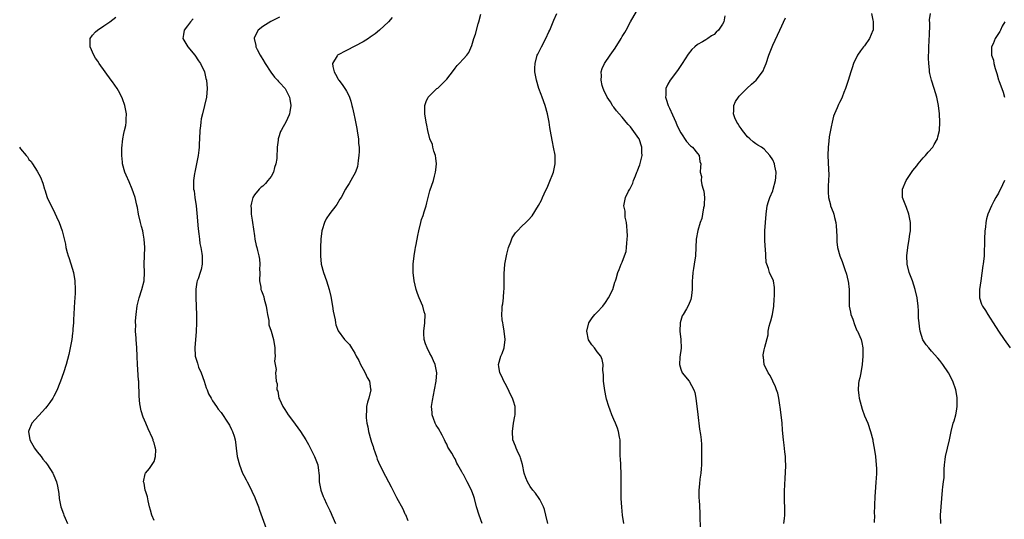
# Model space of a CAD drawing. Units: inches. Extents: x 2604000 to 2607000, y 1527000 to 1530000.
# Drawn here: x 2604521 to 2604756, y 1527222 to 1527341 of the extents above; entities that cross this region are included whole.
import ezdxf

# ---------------------------------------------------------------- set-up
doc = ezdxf.new("R2010")
doc.units = ezdxf.units.IN
doc.header["$MEASUREMENT"] = 0
doc.layers.add('LD26041527_10ft', color=82, linetype='Continuous')

msp = doc.modelspace()

# ---------------------------------------------------------------- linework, layer by layer
at = {"layer": 'LD26041527_10ft'}
for points, elevation in [([(2604631.46, 1527221), (2604630.74, 1527223), (2604630.15, 1527225), (2604629.64, 1527227), (2604629.46, 1527227.46), (2604628.97, 1527229), (2604627.93, 1527231), (2604627.58, 1527231.58), (2604627, 1527232.74), (2604626.89, 1527232.89), (2604626.62, 1527233.38), (2604625.67, 1527235), (2604625.44, 1527235.44), (2604625, 1527236.43), (2604624.77, 1527236.77), (2604624.22, 1527237.78), (2604623.29, 1527239.29), (2604623, 1527239.99), (2604622.61, 1527240.61), (2604622.45, 1527241), (2604621.89, 1527242.11), (2604621, 1527243.73), (2604620.5, 1527244.5), (2604620.26, 1527245), (2604619.86, 1527246.14), (2604619.54, 1527247), (2604619.52, 1527247.52), (2604619.39, 1527249), (2604619.57, 1527250.43), (2604620.11, 1527253), (2604620.5, 1527255), (2604620.65, 1527257), (2604620.28, 1527259), (2604619.87, 1527259.87), (2604619.38, 1527261), (2604619, 1527261.68), (2604618.32, 1527263), (2604617.94, 1527263.94), (2604617.64, 1527265), (2604617.55, 1527266.45), (2604617.5, 1527267), (2604617.74, 1527269), (2604617.81, 1527271), (2604617.62, 1527271.62), (2604617.28, 1527273), (2604616.38, 1527275), (2604615.98, 1527275.98), (2604615.67, 1527277), (2604615.2, 1527279), (2604614.99, 1527281.01), (2604615.01, 1527282.99), (2604615.21, 1527285), (2604615.44, 1527286.56), (2604615.56, 1527287), (2604615.73, 1527287.73), (2604616.1, 1527289.9), (2604616.32, 1527291), (2604616.79, 1527293), (2604617, 1527293.69), (2604617.36, 1527294.64), (2604617.57, 1527295.57), (2604618.05, 1527297), (2604618.27, 1527297.73), (2604618.58, 1527299), (2604619, 1527300.57), (2604619.81, 1527303), (2604620.08, 1527304.08), (2604620.35, 1527305), (2604620.43, 1527305.57), (2604620.54, 1527307), (2604620.38, 1527308.38), (2604620.29, 1527309), (2604619.92, 1527310.08), (2604619.69, 1527311), (2604619.61, 1527311.61), (2604619, 1527313), (2604618.5, 1527315), (2604618.28, 1527316.28), (2604618.08, 1527317), (2604617.76, 1527319), (2604617.77, 1527319.77), (2604617.75, 1527321), (2604618.05, 1527321.95), (2604618.53, 1527323), (2604620.65, 1527325), (2604620.86, 1527325.14), (2604621, 1527325.27), (2604622.81, 1527327), (2604623, 1527327.23), (2604624.64, 1527329.36), (2604625, 1527329.94), (2604625.49, 1527330.51), (2604625.99, 1527331), (2604627, 1527332.13), (2604627.81, 1527333), (2604628.32, 1527333.68), (2604629, 1527335.33), (2604629.5, 1527337), (2604629.93, 1527338.07), (2604630.5, 1527340.5), (2604630.68, 1527341), (2604631.15, 1527342.85)], 7770), ([(2604647.2, 1527221), (2604646.74, 1527223), (2604646.38, 1527224.38), (2604646.18, 1527225), (2604645.3, 1527226.7), (2604645.16, 1527227), (2604644.23, 1527228.23), (2604643.62, 1527229), (2604643, 1527229.83), (2604642.31, 1527231), (2604641.93, 1527231.93), (2604641.55, 1527233), (2604641.11, 1527235.11), (2604640.67, 1527236.67), (2604640.56, 1527237), (2604640.12, 1527237.88), (2604639.61, 1527239), (2604639.47, 1527239.47), (2604638.84, 1527241), (2604638.71, 1527243), (2604639, 1527245.02), (2604639.32, 1527246.68), (2604639.42, 1527247), (2604639.39, 1527247.39), (2604639.39, 1527249), (2604639, 1527250.22), (2604638.78, 1527251), (2604638.14, 1527252.14), (2604637.76, 1527253), (2604637, 1527254.45), (2604636.68, 1527255), (2604636.16, 1527256.16), (2604635.74, 1527257), (2604635.45, 1527258.55), (2604635.39, 1527259), (2604635.96, 1527261), (2604636.31, 1527261.69), (2604636.75, 1527263), (2604636.99, 1527265), (2604636.76, 1527267), (2604636.55, 1527268.55), (2604636.42, 1527269), (2604636.3, 1527269.7), (2604636.21, 1527271), (2604636.26, 1527272.26), (2604636.29, 1527273), (2604636.43, 1527273.57), (2604636.57, 1527275), (2604636.68, 1527276.68), (2604636.74, 1527277), (2604636.76, 1527277.24), (2604636.75, 1527280.75), (2604636.94, 1527283), (2604637.29, 1527285), (2604637.41, 1527285.41), (2604637.79, 1527287), (2604638.33, 1527288.33), (2604638.67, 1527289.33), (2604639.46, 1527290.54), (2604639.92, 1527291), (2604641, 1527292.14), (2604641.97, 1527293), (2604642.49, 1527293.51), (2604643.42, 1527294.58), (2604644.96, 1527297.04), (2604645.67, 1527298.33), (2604645.9, 1527299), (2604646.75, 1527300.75), (2604647, 1527301.24), (2604647.55, 1527302.45), (2604648.53, 1527305), (2604648.97, 1527307), (2604648.94, 1527309.06), (2604648.58, 1527311), (2604648.29, 1527312.29), (2604648.02, 1527313.98), (2604647.71, 1527315.71), (2604647.49, 1527317), (2604647.08, 1527319), (2604646.56, 1527321), (2604645.87, 1527323), (2604645.6, 1527323.6), (2604645.06, 1527325.06), (2604644.45, 1527327), (2604644.1, 1527329), (2604644.1, 1527329.9), (2604644.14, 1527331), (2604644.67, 1527333), (2604644.77, 1527333.23), (2604645.66, 1527335), (2604646.73, 1527337), (2604647.44, 1527338.56), (2604647.66, 1527339), (2604648.17, 1527340.17), (2604648.51, 1527341), (2604648.64, 1527341.36), (2604649.32, 1527343)], 7760), ([(2604665.35, 1527221), (2604665.05, 1527223), (2604664.87, 1527224.87), (2604664.78, 1527227), (2604664.75, 1527229), (2604664.76, 1527231), (2604664.75, 1527232.75), (2604664.64, 1527235), (2604664.58, 1527236.58), (2604664.53, 1527237), (2604664.5, 1527237.5), (2604664.51, 1527240.51), (2604664.48, 1527241), (2604664.35, 1527241.65), (2604664.12, 1527243), (2604663.83, 1527243.83), (2604663.35, 1527245), (2604663, 1527245.86), (2604662.49, 1527247), (2604662.13, 1527248.13), (2604661.78, 1527249), (2604661.27, 1527250.73), (2604661.13, 1527251.13), (2604660.81, 1527252.81), (2604660.54, 1527255), (2604660.52, 1527256.52), (2604660.32, 1527257.68), (2604660.4, 1527259), (2604660.2, 1527260.2), (2604659.88, 1527261), (2604659, 1527262.05), (2604658.34, 1527263), (2604657.71, 1527263.71), (2604656.96, 1527264.96), (2604656.54, 1527267), (2604656.99, 1527269.01), (2604657.78, 1527270.22), (2604658.48, 1527271), (2604659, 1527271.51), (2604660.33, 1527273), (2604661, 1527273.89), (2604661.72, 1527275), (2604662.73, 1527277), (2604663, 1527277.82), (2604663.26, 1527278.74), (2604663.36, 1527279), (2604663.54, 1527279.54), (2604663.95, 1527281), (2604664.29, 1527281.71), (2604664.77, 1527283), (2604665, 1527283.52), (2604665.54, 1527285), (2604665.92, 1527286.08), (2604666.03, 1527287), (2604666.07, 1527288.07), (2604666.22, 1527289), (2604666.24, 1527289.76), (2604666.18, 1527291), (2604666.1, 1527292.1), (2604665.99, 1527293), (2604665.72, 1527294.28), (2604665.68, 1527295), (2604665.67, 1527295.67), (2604665.39, 1527297), (2604665.76, 1527299), (2604666.52, 1527300.52), (2604666.8, 1527301), (2604666.89, 1527301.11), (2604667.57, 1527302.43), (2604667.7, 1527303), (2604668.16, 1527304.16), (2604668.51, 1527305), (2604668.63, 1527305.37), (2604669, 1527306.19), (2604669.23, 1527306.77), (2604669.73, 1527309), (2604669.7, 1527309.7), (2604669.68, 1527311), (2604669.03, 1527313), (2604669, 1527313.05), (2604667, 1527315.87), (2604666.42, 1527316.42), (2604665.98, 1527317), (2604665, 1527318.21), (2604664.29, 1527319), (2604663.66, 1527319.66), (2604663, 1527320.56), (2604662.79, 1527320.79), (2604662.68, 1527321), (2604662.17, 1527321.83), (2604661.4, 1527323), (2604660.61, 1527324.62), (2604660.46, 1527325), (2604660.22, 1527325.78), (2604659.94, 1527327), (2604660.06, 1527328.06), (2604659.99, 1527329), (2604660.2, 1527329.8), (2604660.78, 1527331), (2604662.09, 1527333), (2604663.29, 1527334.71), (2604664.75, 1527337), (2604665, 1527337.44), (2604665.59, 1527338.41), (2604665.94, 1527339), (2604667, 1527340.97), (2604669, 1527344.39)], 7750), ([(2604724.63, 1527343), (2604725, 1527341.36), (2604725.05, 1527341.05), (2604725.03, 1527339), (2604725, 1527338.89), (2604724.2, 1527337), (2604723, 1527335.28), (2604722.75, 1527335), (2604721.98, 1527334.02), (2604721.31, 1527333), (2604720.35, 1527331), (2604720.01, 1527329.99), (2604719.66, 1527329), (2604719.06, 1527326.94), (2604718.46, 1527325), (2604718.06, 1527324.06), (2604717.66, 1527323), (2604717.45, 1527322.55), (2604717, 1527321.72), (2604716.77, 1527321.23), (2604716.45, 1527320.45), (2604715.81, 1527319), (2604715.59, 1527318.41), (2604715.23, 1527317), (2604715, 1527315.89), (2604714.54, 1527313.46), (2604714.47, 1527312.47), (2604714.28, 1527311), (2604714.23, 1527309), (2604714.36, 1527305.64), (2604714.45, 1527304.45), (2604714.38, 1527303), (2604714.28, 1527301.72), (2604714.28, 1527300.28), (2604714.33, 1527299), (2604714.81, 1527297.19), (2604714.85, 1527297), (2604715.46, 1527295.46), (2604715.6, 1527295), (2604715.79, 1527294.21), (2604716.1, 1527293), (2604716.16, 1527292.16), (2604716.29, 1527291), (2604716.35, 1527289.65), (2604716.32, 1527289), (2604716.35, 1527288.35), (2604716.51, 1527287), (2604717.08, 1527285), (2604717.64, 1527283.64), (2604718.28, 1527281.72), (2604718.66, 1527280.66), (2604719, 1527279.23), (2604719.05, 1527279.05), (2604719.3, 1527277), (2604719.29, 1527275), (2604719.3, 1527274.7), (2604719.33, 1527273), (2604719.58, 1527271.58), (2604719.72, 1527271), (2604720.14, 1527269.86), (2604720.56, 1527268.56), (2604721, 1527267.52), (2604721.17, 1527267.17), (2604721.28, 1527267), (2604722.15, 1527265), (2604722.32, 1527264.32), (2604722.55, 1527263), (2604722.53, 1527261.47), (2604722.55, 1527261), (2604722.41, 1527259), (2604722.09, 1527257), (2604721.84, 1527255.84), (2604721.62, 1527255), (2604721.5, 1527254.5), (2604721.42, 1527253), (2604721.64, 1527251.64), (2604721.66, 1527251), (2604722.37, 1527248.37), (2604723, 1527246.77), (2604723.74, 1527245), (2604724.44, 1527243), (2604724.93, 1527241), (2604725, 1527240.67), (2604725.32, 1527239), (2604725.62, 1527237), (2604725.79, 1527235), (2604725.81, 1527234.19), (2604725.81, 1527233), (2604725.72, 1527231.72), (2604725.69, 1527231), (2604725.58, 1527229.58), (2604725.46, 1527227.46), (2604725.32, 1527223.32), (2604725.33, 1527223), (2604725.25, 1527221.25)], 7720), ([(2604741.22, 1527221), (2604741.17, 1527223), (2604741.44, 1527227), (2604741.61, 1527229), (2604741.73, 1527229.73), (2604741.85, 1527231), (2604741.99, 1527231.99), (2604742.04, 1527233), (2604742.04, 1527233.96), (2604742.13, 1527235), (2604742.3, 1527236.3), (2604742.35, 1527237), (2604743.29, 1527241), (2604743.68, 1527243), (2604744.22, 1527245), (2604744.43, 1527245.57), (2604744.85, 1527247), (2604745, 1527247.88), (2604745.17, 1527249), (2604745.15, 1527251), (2604745.13, 1527251.13), (2604744.81, 1527253), (2604744.1, 1527255), (2604743.05, 1527257), (2604741.74, 1527259), (2604741, 1527260.01), (2604740.51, 1527260.51), (2604739, 1527262.19), (2604738.33, 1527263), (2604737.75, 1527263.75), (2604736.96, 1527264.96), (2604736.29, 1527267), (2604736.11, 1527268.11), (2604736.01, 1527269), (2604735.92, 1527270.08), (2604735.9, 1527271.9), (2604735.81, 1527273), (2604735.58, 1527275), (2604735.13, 1527277), (2604734.44, 1527279), (2604733.68, 1527281), (2604733.15, 1527283), (2604733.09, 1527285), (2604733.35, 1527287), (2604733.67, 1527289), (2604733.81, 1527290.19), (2604733.95, 1527291), (2604734.01, 1527293), (2604733.82, 1527293.82), (2604733.61, 1527295), (2604733, 1527296.6), (2604732.83, 1527297), (2604732.08, 1527299), (2604732.07, 1527300.07), (2604732.08, 1527301), (2604732.93, 1527303), (2604734.57, 1527305.43), (2604735.45, 1527306.55), (2604735.84, 1527307), (2604737, 1527308.42), (2604737.54, 1527309), (2604738.21, 1527309.79), (2604739.29, 1527311), (2604739.64, 1527311.64), (2604740.43, 1527313), (2604740.55, 1527313.45), (2604740.88, 1527315), (2604740.97, 1527317), (2604740.91, 1527319), (2604740.69, 1527321), (2604740.25, 1527323), (2604739.67, 1527325), (2604739.03, 1527327), (2604738.63, 1527328.63), (2604738.56, 1527329), (2604738.53, 1527329.47), (2604738.35, 1527331), (2604738.29, 1527332.29), (2604738.32, 1527333), (2604738.38, 1527333.62), (2604738.38, 1527335), (2604738.41, 1527336.41), (2604738.48, 1527337), (2604738.51, 1527337.49), (2604738.57, 1527340.57), (2604738.56, 1527341.44), (2604738.72, 1527343)], 7710), ([(2604553, 1527221.74), (2604552.41, 1527223), (2604552.15, 1527224.15), (2604551.91, 1527225), (2604551.57, 1527226.43), (2604551.4, 1527227.4), (2604551, 1527228.59), (2604550.88, 1527229), (2604550.63, 1527230.63), (2604550.48, 1527231), (2604550.89, 1527232.89), (2604550.9, 1527233), (2604551.87, 1527234.13), (2604553, 1527235.86), (2604553.35, 1527237), (2604553.42, 1527238.58), (2604553.35, 1527239), (2604553.25, 1527239.25), (2604553, 1527240.28), (2604552.8, 1527240.8), (2604552.78, 1527241), (2604552.63, 1527241.37), (2604551.6, 1527243.6), (2604551, 1527245.03), (2604550.39, 1527246.39), (2604549.92, 1527247.92), (2604549.6, 1527249.6), (2604549.43, 1527251.43), (2604549.39, 1527253), (2604549.35, 1527253.35), (2604549.3, 1527255), (2604549.24, 1527255.24), (2604549.02, 1527259.02), (2604548.94, 1527260.94), (2604548.96, 1527261.04), (2604548.86, 1527263), (2604548.71, 1527265), (2604548.66, 1527265.34), (2604548.57, 1527267), (2604548.6, 1527268.6), (2604548.57, 1527269), (2604548.57, 1527269.43), (2604548.7, 1527271), (2604548.95, 1527273.05), (2604549.42, 1527275), (2604550.08, 1527277), (2604550.58, 1527279), (2604550.69, 1527281), (2604550.64, 1527283), (2604550.75, 1527287), (2604550.64, 1527289), (2604550.4, 1527290.4), (2604550.27, 1527291), (2604550.01, 1527292.01), (2604549.74, 1527293), (2604549.27, 1527295), (2604549, 1527296.57), (2604548.89, 1527297.11), (2604548.46, 1527299), (2604548.07, 1527300.07), (2604547.78, 1527301), (2604547, 1527302.73), (2604546.27, 1527304.27), (2604545.97, 1527305), (2604545.46, 1527307), (2604545.44, 1527307.44), (2604545.24, 1527309), (2604545.25, 1527310.75), (2604545.53, 1527313), (2604545.76, 1527314.24), (2604545.94, 1527315), (2604546.19, 1527316.19), (2604546.32, 1527317), (2604546.33, 1527317.67), (2604546.38, 1527319), (2604546.15, 1527320.15), (2604546.01, 1527321), (2604545.46, 1527322.54), (2604545.28, 1527323), (2604544.44, 1527324.44), (2604544.17, 1527325), (2604543, 1527326.63), (2604542.75, 1527327), (2604541.29, 1527329), (2604539.87, 1527331), (2604539.54, 1527331.54), (2604539, 1527332.29), (2604538.56, 1527333), (2604537.66, 1527335), (2604537.71, 1527335.71), (2604537.69, 1527337), (2604538.24, 1527337.76), (2604539, 1527338.57), (2604539.43, 1527339), (2604541, 1527340.04), (2604542.36, 1527341), (2604543.87, 1527342.13)], 7810), ([(2604562.3, 1527341.7), (2604561.67, 1527341), (2604561, 1527340.06), (2604560.17, 1527339), (2604560.02, 1527337.98), (2604559.83, 1527337), (2604561.04, 1527335), (2604562.73, 1527333), (2604563.64, 1527331.64), (2604564.11, 1527331), (2604565.02, 1527329), (2604565.4, 1527327.4), (2604565.53, 1527327), (2604565.68, 1527325), (2604565.49, 1527323), (2604565.06, 1527321), (2604564.54, 1527319), (2604564.25, 1527317.75), (2604564.16, 1527317), (2604564.11, 1527316.11), (2604563.97, 1527315), (2604563.88, 1527313), (2604563.79, 1527311.79), (2604563.76, 1527311), (2604563.71, 1527310.29), (2604563.52, 1527309), (2604563.14, 1527307), (2604562.7, 1527305), (2604562.67, 1527304.67), (2604562.41, 1527303), (2604562.39, 1527301.61), (2604562.45, 1527301), (2604562.55, 1527300.55), (2604562.73, 1527299), (2604563.03, 1527297), (2604563.22, 1527295.22), (2604563.51, 1527291.51), (2604563.69, 1527290.31), (2604563.82, 1527289), (2604563.95, 1527287.95), (2604564.16, 1527287), (2604564.44, 1527285.56), (2604564.5, 1527285), (2604564.47, 1527284.47), (2604564.52, 1527283), (2604564.22, 1527281.78), (2604563.99, 1527281), (2604563.51, 1527279.51), (2604563.32, 1527279), (2604563.25, 1527278.75), (2604562.99, 1527277.01), (2604562.98, 1527275), (2604563.08, 1527273), (2604563.16, 1527270.84), (2604563.14, 1527269), (2604563.05, 1527266.95), (2604562.76, 1527263), (2604562.83, 1527261.17), (2604562.85, 1527261), (2604563.37, 1527259.37), (2604563.42, 1527259), (2604563.65, 1527258.35), (2604564.22, 1527257), (2604564.99, 1527255), (2604565.48, 1527253.48), (2604565.71, 1527253), (2604566.02, 1527252.02), (2604566.65, 1527251), (2604567, 1527250.37), (2604567.93, 1527249), (2604568.34, 1527248.34), (2604569, 1527247.53), (2604570.74, 1527245), (2604571, 1527244.53), (2604571.48, 1527243.48), (2604571.76, 1527243), (2604572.12, 1527241.88), (2604572.36, 1527241), (2604572.43, 1527240.43), (2604572.64, 1527239), (2604572.89, 1527237), (2604573.4, 1527235), (2604574.18, 1527233), (2604574.44, 1527232.44), (2604575, 1527231.45), (2604575.22, 1527231), (2604576.26, 1527229), (2604576.49, 1527228.49), (2604577, 1527227.47), (2604577.2, 1527227), (2604577.96, 1527225), (2604578.22, 1527224.22), (2604579.81, 1527219.81)], 7800), ([(2604583, 1527342.12), (2604580.92, 1527341.08), (2604579, 1527339.87), (2604577.91, 1527339), (2604577.54, 1527338.46), (2604576.93, 1527337.07), (2604576.91, 1527337), (2604577.3, 1527335.3), (2604577.32, 1527335), (2604577.65, 1527334.35), (2604578.38, 1527333), (2604578.62, 1527332.62), (2604579, 1527331.96), (2604579.57, 1527331), (2604580.91, 1527328.91), (2604581.77, 1527327.77), (2604582.54, 1527327), (2604582.75, 1527326.75), (2604583, 1527326.5), (2604584.31, 1527325), (2604585, 1527323.8), (2604585.38, 1527323), (2604585.49, 1527322.51), (2604585.72, 1527321), (2604585.45, 1527319.45), (2604585.41, 1527319), (2604585.3, 1527318.7), (2604584.47, 1527317), (2604583.88, 1527315.88), (2604583.38, 1527315), (2604583.26, 1527314.74), (2604582.76, 1527313.24), (2604582.7, 1527313), (2604582.67, 1527312.67), (2604582.45, 1527311), (2604582.47, 1527310.47), (2604582.35, 1527309), (2604582.32, 1527308.32), (2604582.1, 1527307), (2604581.83, 1527306.17), (2604581.52, 1527305), (2604581, 1527304), (2604580.2, 1527303), (2604579.65, 1527302.35), (2604579, 1527301.69), (2604578.57, 1527301.43), (2604578.11, 1527301), (2604577, 1527299.59), (2604576.64, 1527299), (2604576.29, 1527297.71), (2604576.17, 1527297), (2604576.24, 1527296.24), (2604576.25, 1527295), (2604576.44, 1527293.56), (2604576.54, 1527293), (2604577, 1527289.8), (2604577.13, 1527289), (2604577.45, 1527287.45), (2604577.59, 1527287), (2604577.74, 1527286.26), (2604578.06, 1527285), (2604578.22, 1527284.22), (2604578.28, 1527283), (2604578.23, 1527281.77), (2604578.26, 1527281), (2604578.23, 1527279), (2604578.49, 1527277.51), (2604578.56, 1527277), (2604578.66, 1527276.66), (2604579, 1527275.85), (2604579.21, 1527275.21), (2604579.34, 1527274.66), (2604579.8, 1527273), (2604579.94, 1527271.94), (2604580.15, 1527271), (2604580.44, 1527269.56), (2604580.48, 1527268.48), (2604580.99, 1527267), (2604581.58, 1527265), (2604581.89, 1527263), (2604581.87, 1527261.87), (2604581.94, 1527261), (2604581.8, 1527259.8), (2604582.21, 1527257.79), (2604582.06, 1527257), (2604582.09, 1527256.09), (2604582.21, 1527255), (2604582.43, 1527254.43), (2604582.37, 1527253), (2604582.61, 1527252.61), (2604582.85, 1527251), (2604583, 1527250.73), (2604583.78, 1527249), (2604584.29, 1527248.29), (2604585.07, 1527247), (2604586.56, 1527245), (2604586.74, 1527244.74), (2604588.05, 1527243), (2604589.31, 1527241), (2604589.92, 1527239.92), (2604590.58, 1527238.58), (2604591.4, 1527237), (2604591.83, 1527235.83), (2604592.18, 1527235), (2604592.31, 1527233.69), (2604592.43, 1527233), (2604592.49, 1527232.49), (2604592.5, 1527231), (2604592.89, 1527229), (2604593.46, 1527227.46), (2604593.66, 1527227), (2604594.27, 1527225.73), (2604594.71, 1527224.71), (2604595, 1527224.13), (2604595.35, 1527223.35), (2604595.54, 1527223), (2604596.37, 1527221)], 7790), ([(2604609.98, 1527342.02), (2604609.06, 1527341), (2604606.95, 1527339), (2604605.89, 1527338.11), (2604604.72, 1527337.28), (2604604.29, 1527337), (2604603, 1527336.23), (2604601, 1527335.16), (2604599, 1527334.16), (2604596.91, 1527333), (2604596.82, 1527332.82), (2604595.67, 1527331), (2604595.73, 1527330.27), (2604596.06, 1527329), (2604596.43, 1527328.43), (2604597, 1527327.29), (2604597.11, 1527327.11), (2604597.17, 1527327), (2604597.99, 1527325.99), (2604598.79, 1527324.79), (2604599, 1527324.4), (2604599.52, 1527323.52), (2604599.72, 1527323), (2604600.03, 1527321.97), (2604600.34, 1527321), (2604600.44, 1527320.44), (2604600.78, 1527319), (2604601, 1527317.89), (2604601.46, 1527315.46), (2604601.65, 1527314.35), (2604601.86, 1527313), (2604601.91, 1527311.91), (2604602.02, 1527311), (2604602.06, 1527309.94), (2604601.99, 1527309), (2604601.81, 1527307.81), (2604601.77, 1527307), (2604601.64, 1527306.36), (2604601.17, 1527305), (2604600.08, 1527303), (2604599.67, 1527302.33), (2604599, 1527301.32), (2604598.81, 1527301), (2604597.74, 1527299), (2604597.46, 1527298.54), (2604596.68, 1527297.32), (2604596.45, 1527297), (2604595, 1527295.17), (2604594.12, 1527293.88), (2604593.75, 1527293), (2604593.24, 1527291.24), (2604593.15, 1527291), (2604592.89, 1527289), (2604592.79, 1527287), (2604592.8, 1527285), (2604593, 1527283), (2604593.53, 1527281), (2604594.27, 1527279), (2604594.88, 1527277), (2604595.25, 1527275.25), (2604595.64, 1527273), (2604595.81, 1527271.81), (2604596.31, 1527269.69), (2604596.39, 1527269), (2604596.51, 1527268.51), (2604597.04, 1527267.04), (2604598.57, 1527265), (2604598.79, 1527264.79), (2604599, 1527264.5), (2604599.78, 1527263.78), (2604600.22, 1527263), (2604601, 1527261.71), (2604601.36, 1527261), (2604601.95, 1527259.95), (2604602.39, 1527259), (2604603, 1527257.89), (2604603.51, 1527257), (2604603.94, 1527255.94), (2604604.5, 1527255), (2604604.8, 1527253.2), (2604604.82, 1527253), (2604604.37, 1527251), (2604604.01, 1527249.99), (2604603.85, 1527249), (2604603.84, 1527247.84), (2604603.71, 1527247), (2604603.73, 1527246.27), (2604603.91, 1527245), (2604604.11, 1527244.11), (2604604.29, 1527243), (2604604.83, 1527241), (2604605, 1527240.45), (2604605.38, 1527239.38), (2604605.47, 1527239), (2604605.89, 1527237.89), (2604606.17, 1527237), (2604606.4, 1527236.4), (2604607, 1527234.96), (2604608.35, 1527232.35), (2604609.09, 1527231), (2604609.75, 1527229.75), (2604610.13, 1527229), (2604611, 1527227.2), (2604612.49, 1527224.49), (2604613, 1527223.32), (2604613.11, 1527223.11), (2604613.71, 1527221.71)], 7780), ([(2604689.57, 1527342.43), (2604689.28, 1527341), (2604689, 1527340.44), (2604688.01, 1527339), (2604687.5, 1527338.5), (2604687, 1527337.97), (2604686.38, 1527337.62), (2604685.51, 1527337), (2604685, 1527336.7), (2604684.2, 1527336.2), (2604683, 1527335.53), (2604682.38, 1527335), (2604681.66, 1527334.34), (2604680.77, 1527333.23), (2604679.32, 1527331), (2604678.4, 1527329.6), (2604677.98, 1527329), (2604676.49, 1527327), (2604675.95, 1527326.05), (2604675.46, 1527325), (2604675.42, 1527323.42), (2604675.37, 1527323), (2604675.5, 1527322.5), (2604675.99, 1527321), (2604676.31, 1527320.31), (2604677, 1527318.74), (2604677.8, 1527317), (2604678.14, 1527316.14), (2604679, 1527314.41), (2604680.37, 1527312.37), (2604681.34, 1527311.34), (2604681.8, 1527311), (2604683, 1527309.53), (2604683.4, 1527309), (2604683.59, 1527307.59), (2604683.79, 1527307), (2604683.69, 1527306.31), (2604683.63, 1527305), (2604683.99, 1527303.99), (2604683.91, 1527303), (2604684.02, 1527301.98), (2604684.37, 1527301), (2604684.49, 1527300.49), (2604684.66, 1527299), (2604684.63, 1527297.37), (2604684.61, 1527297), (2604684.48, 1527296.48), (2604684.22, 1527295), (2604684.02, 1527293.98), (2604683.65, 1527293), (2604683.08, 1527291.08), (2604682.72, 1527289), (2604682.63, 1527287), (2604682.5, 1527285), (2604682.22, 1527283), (2604682.04, 1527281.96), (2604681.92, 1527281), (2604681.85, 1527279.85), (2604681.77, 1527279), (2604681.73, 1527277), (2604681.54, 1527275.54), (2604681.51, 1527275), (2604681.4, 1527274.6), (2604680.82, 1527273.18), (2604680.37, 1527272.37), (2604679.57, 1527271), (2604679.37, 1527270.63), (2604678.86, 1527269), (2604678.81, 1527267), (2604679.04, 1527265), (2604679.09, 1527262.91), (2604678.8, 1527260.8), (2604678.67, 1527259), (2604679, 1527257.93), (2604679.37, 1527257), (2604681.03, 1527255), (2604682.15, 1527253), (2604682.36, 1527252.36), (2604682.6, 1527251), (2604683.06, 1527247.06), (2604683.52, 1527243.52), (2604683.69, 1527242.31), (2604683.85, 1527241), (2604683.93, 1527239.93), (2604683.97, 1527239), (2604683.96, 1527238.05), (2604684, 1527237), (2604683.94, 1527235), (2604683.9, 1527234.1), (2604683.79, 1527233), (2604683.6, 1527231.59), (2604683.51, 1527230.49), (2604683.35, 1527229), (2604683.32, 1527227), (2604683.37, 1527226.63), (2604683.53, 1527223.53), (2604683.6, 1527223), (2604683.61, 1527219.61)], 7740), ([(2604703.69, 1527221), (2604703.79, 1527222.21), (2604703.89, 1527223), (2604703.9, 1527225), (2604703.86, 1527226.14), (2604703.82, 1527227), (2604703.82, 1527227.82), (2604703.85, 1527229), (2604703.94, 1527230.06), (2604704.02, 1527232.02), (2604704.08, 1527233), (2604704.12, 1527235), (2604704.1, 1527236.1), (2604704.05, 1527237), (2604703.9, 1527238.1), (2604703.75, 1527239.75), (2604703.57, 1527241), (2604703.46, 1527242.54), (2604703.37, 1527243.37), (2604703.26, 1527245), (2604703, 1527247.02), (2604702.79, 1527248.8), (2604702.69, 1527249.31), (2604702.47, 1527251), (2604702.2, 1527252.2), (2604701.94, 1527253), (2604701.68, 1527253.68), (2604700.36, 1527256.36), (2604699.91, 1527257), (2604698.94, 1527259), (2604698.78, 1527260.78), (2604698.69, 1527261), (2604698.69, 1527261.31), (2604699, 1527262.5), (2604699.14, 1527263.14), (2604699.9, 1527266.1), (2604699.94, 1527267), (2604700.16, 1527268.16), (2604700.4, 1527269), (2604700.54, 1527269.46), (2604700.95, 1527271), (2604701.26, 1527273), (2604701.36, 1527274.64), (2604701.47, 1527275.47), (2604701.45, 1527277.45), (2604701.19, 1527279), (2604701, 1527279.46), (2604700.44, 1527280.44), (2604700.24, 1527281), (2604700, 1527282), (2604699.57, 1527283), (2604699.43, 1527283.43), (2604699.24, 1527286.76), (2604699.17, 1527287.17), (2604699.1, 1527289), (2604699.15, 1527291), (2604699.4, 1527295), (2604699.69, 1527297), (2604700.02, 1527297.98), (2604700.33, 1527299), (2604701, 1527300.58), (2604701.14, 1527301), (2604701.67, 1527303), (2604701.77, 1527303.77), (2604701.84, 1527305), (2604701.52, 1527306.48), (2604701.45, 1527307), (2604701, 1527308.01), (2604700.3, 1527309), (2604699, 1527310.52), (2604698.3, 1527311), (2604697.46, 1527311.46), (2604697, 1527311.81), (2604696.29, 1527312.29), (2604695.56, 1527313), (2604695, 1527313.48), (2604693.79, 1527315), (2604693.47, 1527315.47), (2604693, 1527316.08), (2604692.66, 1527316.66), (2604692.4, 1527317), (2604691.98, 1527318.02), (2604691.63, 1527319), (2604691.7, 1527319.7), (2604691.69, 1527321), (2604692.11, 1527321.89), (2604692.79, 1527323), (2604693, 1527323.23), (2604694.81, 1527325), (2604695.95, 1527326.05), (2604697.03, 1527327), (2604698.58, 1527329), (2604698.74, 1527329.26), (2604699, 1527329.9), (2604699.43, 1527331), (2604700.07, 1527333), (2604700.84, 1527335), (2604701, 1527335.37), (2604702.72, 1527339), (2604704.05, 1527341.95)], 7730), ([(2604756.51, 1527341), (2604755.94, 1527339.94), (2604755.49, 1527339), (2604755.35, 1527338.65), (2604754.27, 1527337), (2604753.73, 1527335.73), (2604753.39, 1527335), (2604753.34, 1527334.66), (2604753.38, 1527333), (2604753.8, 1527331.8), (2604753.9, 1527331), (2604754.21, 1527329.79), (2604754.62, 1527328.62), (2604755, 1527327.14), (2604755.07, 1527326.93), (2604756.15, 1527324.15), (2604756.44, 1527323)], 7700), ([(2604520.77, 1527311), (2604521, 1527310.64), (2604522.38, 1527309), (2604522.67, 1527308.68), (2604523, 1527308.08), (2604523.56, 1527307.56), (2604523.87, 1527307), (2604525, 1527305.24), (2604525.81, 1527303.81), (2604526.39, 1527302.39), (2604526.76, 1527301), (2604526.83, 1527300.83), (2604527.4, 1527299), (2604528.34, 1527297), (2604529, 1527295.75), (2604529.24, 1527295.24), (2604529.65, 1527294.35), (2604530.24, 1527293), (2604530.98, 1527291), (2604531.77, 1527287.77), (2604531.89, 1527287), (2604532.19, 1527285.81), (2604532.44, 1527285), (2604532.59, 1527284.59), (2604533.1, 1527283.1), (2604533.69, 1527281), (2604534.01, 1527279), (2604534.09, 1527277), (2604534.08, 1527276.08), (2604534.03, 1527275), (2604533.95, 1527274.05), (2604533.68, 1527269.68), (2604533.67, 1527269), (2604533.54, 1527267.54), (2604533.53, 1527267), (2604533.5, 1527266.5), (2604533.27, 1527265), (2604532.9, 1527263), (2604532.56, 1527261.44), (2604531.92, 1527259), (2604531.3, 1527257), (2604530.6, 1527255), (2604530.15, 1527253.85), (2604529.78, 1527253), (2604529, 1527251.49), (2604528.73, 1527251), (2604528.06, 1527249.94), (2604527.36, 1527249), (2604527, 1527248.56), (2604523.76, 1527245), (2604523, 1527243.2), (2604522.93, 1527243), (2604523.25, 1527241), (2604524.35, 1527239), (2604525, 1527238.14), (2604525.93, 1527237), (2604526.4, 1527236.4), (2604527, 1527235.66), (2604527.49, 1527235), (2604528.75, 1527233), (2604528.84, 1527232.84), (2604529, 1527232.49), (2604529.61, 1527231), (2604529.9, 1527229.9), (2604530.2, 1527228.2), (2604530.29, 1527227), (2604530.61, 1527225.39), (2604530.7, 1527225), (2604531.34, 1527223.34), (2604531.43, 1527223), (2604531.71, 1527222.29), (2604532.24, 1527221)], 7820), ([(2604756.44, 1527303), (2604755.99, 1527302.01), (2604755, 1527300.03), (2604754.4, 1527299), (2604753.92, 1527298.08), (2604753.32, 1527297), (2604752.46, 1527295), (2604752.14, 1527293.86), (2604752, 1527293), (2604751.9, 1527291.9), (2604751.79, 1527291), (2604751.67, 1527289), (2604751.58, 1527285), (2604751.36, 1527283), (2604751.31, 1527282.69), (2604750.82, 1527279), (2604750.48, 1527277), (2604750.5, 1527276.5), (2604750.47, 1527275), (2604751, 1527273.43), (2604751.18, 1527273), (2604751.94, 1527271.94), (2604752.46, 1527271), (2604753, 1527270.13), (2604753.74, 1527269), (2604755, 1527267), (2604756.39, 1527265), (2604757.84, 1527263)], 7700)]:
    msp.add_lwpolyline(points, dxfattribs=dict(at, elevation=elevation))

doc.saveas('drawing.dxf')
